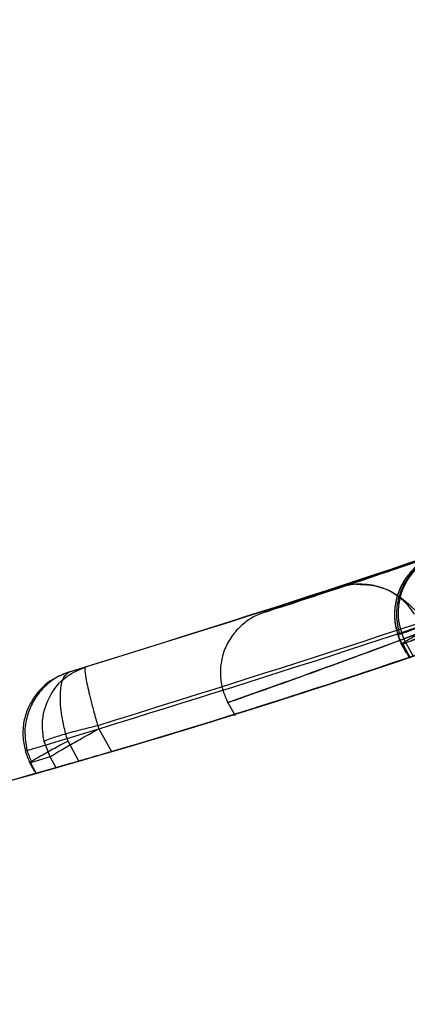
# Model space of a CAD drawing. Units: millimetres. Extents: x 19001 to 24776, y 31768 to 38459.
# Drawn here: x 22480 to 22482, y 33983 to 33987 of the extents above; entities that cross this region are included whole.
import ezdxf

# ---------------------------------------------------------------- set-up
doc = ezdxf.new("R2010")
doc.units = ezdxf.units.MM
doc.header["$LTSCALE"] = 200
doc.layers.add('OTWORY_MONTAŻOWE', color=1, linetype='Continuous')

msp = doc.modelspace()

# ---------------------------------------------------------------- linework, layer by layer
at = {"color": 7, "linetype": 'Continuous', "lineweight": 25}
for p, q in [((22482.2861, 33984.186), (22481.9134, 33984.0532)), ((22482.1788, 33984.1472), (22481.8982, 33984.0479)), ((22482.1788, 33984.1472), (22481.8982, 33984.0479)), ((22481.8924, 33984.0537), (22481.9141, 33984.0134)), ((22481.8924, 33984.0537), (22481.9141, 33984.0134)), ((22481.8958, 33984.0474), (22481.8982, 33984.0479)), ((22481.8958, 33984.0474), (22481.8982, 33984.0479)), ((22481.8982, 33984.0479), (22481.9266, 33983.9951)), ((22481.9001, 33984.0511), (22481.9311, 33983.9941)), ((22481.9001, 33984.0511), (22481.9311, 33983.9941)), ((22481.9134, 33984.0532), (22481.9421, 33984.0004)), ((22480.5821, 33983.9381), (22480.6446, 33983.9564)), ((22480.5821, 33983.9381), (22480.6446, 33983.9564)), ((22481.2067, 33983.8214), (22481.2372, 33983.7651)), ((22481.2067, 33983.8214), (22481.2372, 33983.7651)), ((22480.6761, 33983.7002), (22480.6985, 33983.7124)), ((22480.6761, 33983.7002), (22480.6985, 33983.7124)), ((22480.6937, 33983.7248), (22480.6985, 33983.7124)), ((22480.6937, 33983.7248), (22480.6985, 33983.7124)), ((22480.6985, 33983.7124), (22480.7481, 33983.622)), ((22480.5762, 33983.664), (22480.5723, 33983.6736)), ((22480.5762, 33983.664), (22480.5723, 33983.6736)), ((22480.5053, 33983.6009), (22480.4818, 33983.6626)), ((22480.5053, 33983.6009), (22480.4818, 33983.6626)), ((22480.6191, 33983.5844), (22480.5762, 33983.664)), ((22480.5053, 33983.6009), (22480.4272, 33983.578)), ((22480.5286, 33983.5584), (22480.5053, 33983.6009)), ((22480.4215, 33983.5838), (22480.4431, 33983.5435)), ((22480.4215, 33983.5838), (22480.4431, 33983.5435)), ((22480.4248, 33983.5775), (22480.4272, 33983.578)), ((22480.4248, 33983.5775), (22480.4272, 33983.578)), ((22480.4272, 33983.578), (22480.4498, 33983.536))]:
    msp.add_line(p, q, dxfattribs=at)
for centre, radius, start, end in [((22378.3104, 34049.2283), 125, 319.033159, 30), ((22378.3104, 34049.2283), 125, 319.033159, 30), ((22472.2843, 34012.4033), 30, 286.38713, 294.80073), ((22472.2843, 34012.4033), 30, 286.13037, 294.53681), ((22482.132, 33984.1726), 0.249, 109.6493, 208.634), ((22481.7345, 33984.0363), 0.2498, 31.4422, 108.4003), ((22472.2843, 34012.4033), 30, 285.79423, 285.95059)]:
    msp.add_arc(centre, radius, start, end, dxfattribs=at)
for points, knots in [([(22472.0227, 33982.4045), (22472.6525, 33982.4105), (22473.939, 33982.4227), (22475.9001, 33982.6011), (22477.9231, 33982.9129), (22479.5942, 33983.2932), (22480.9143, 33983.6657), (22481.8897, 33983.9761), (22482.906, 33984.3393), (22483.9599, 33984.7602), (22485.0471, 33985.2451), (22486.1654, 33985.7951), (22486.906, 33986.2104), (22487.2843, 33986.4226)], [0, 0, 0, 0, 0.117972, 0.240954, 0.368951, 0.501965, 0.562602, 0.626742, 0.694386, 0.765533, 0.840185, 0.91834, 1, 1, 1, 1]), ([(22487.2843, 33986.4226), (22486.6239, 33986.06), (22485.3534, 33985.3627), (22483.4362, 33984.5308), (22481.6349, 33983.8778), (22480.0759, 33983.4201), (22478.7326, 33983.0963), (22477.5672, 33982.8643), (22476.4186, 33982.6822), (22475.2888, 33982.5469), (22474.1798, 33982.457), (22473.0935, 33982.4061), (22472.3768, 33982.405), (22472.0227, 33982.4045)], [0, 0, 0, 0, 0.141772, 0.2726911, 0.392757, 0.5019698, 0.5779431, 0.6523066, 0.725061, 0.7962068, 0.8657447, 0.9336755, 1, 1, 1, 1]), ([(22472.0227, 33982.4045), (22472.6525, 33982.4105), (22473.939, 33982.4227), (22475.9001, 33982.6011), (22477.9231, 33982.9129), (22479.5942, 33983.2932), (22480.9143, 33983.6657), (22481.8897, 33983.9761), (22482.906, 33984.3393), (22483.9599, 33984.7602), (22485.0471, 33985.2451), (22486.1654, 33985.7951), (22486.906, 33986.2104), (22487.2843, 33986.4226)], [0, 0, 0, 0, 0.117972, 0.2409544, 0.3689509, 0.5019651, 0.5626018, 0.626742, 0.6943858, 0.7655334, 0.840185, 0.9183405, 1, 1, 1, 1]), ([(22487.2843, 33986.4226), (22486.6239, 33986.06), (22485.3534, 33985.3627), (22483.4362, 33984.5308), (22481.6349, 33983.8778), (22480.0759, 33983.4201), (22478.7326, 33983.0963), (22477.5672, 33982.8643), (22476.4186, 33982.6822), (22475.2888, 33982.5469), (22474.1798, 33982.457), (22473.0935, 33982.4061), (22472.3768, 33982.405), (22472.0227, 33982.4045)], [0, 0, 0, 0, 0.141772, 0.272691, 0.392757, 0.50197, 0.577943, 0.652307, 0.725061, 0.796207, 0.865745, 0.933675, 1, 1, 1, 1]), ([(22484.6352, 33985.4482), (22483.9836, 33985.1639), (22482.6806, 33984.5953), (22481.3232, 33984.1694), (22480.6446, 33983.9564)], [0, 0, 0, 0, 0.500058, 1, 1, 1, 1]), ([(22484.6352, 33985.4482), (22483.9836, 33985.1639), (22482.6806, 33984.5953), (22481.3232, 33984.1694), (22480.6446, 33983.9564)], [0, 0, 0, 0, 0.500058, 1, 1, 1, 1]), ([(22480.5821, 33983.9381), (22481.2602, 33984.1492), (22482.6165, 33984.5715), (22483.9199, 33985.1366), (22484.5717, 33985.4192)], [0, 0, 0, 0, 0.49996, 1, 1, 1, 1]), ([(22480.5821, 33983.9381), (22481.2602, 33984.1492), (22482.6165, 33984.5715), (22483.9199, 33985.1366), (22484.5717, 33985.4192)], [0, 0, 0, 0, 0.49996, 1, 1, 1, 1]), ([(22484.8103, 33985.2639), (22484.1384, 33984.9697), (22482.7949, 33984.3814), (22481.3941, 33983.9436), (22480.6937, 33983.7248)], [0, 0, 0, 0, 0.500055, 1, 1, 1, 1]), ([(22484.8103, 33985.2639), (22484.1384, 33984.9697), (22482.7949, 33984.3814), (22481.3941, 33983.9436), (22480.6937, 33983.7248)], [0, 0, 0, 0, 0.500055, 1, 1, 1, 1]), ([(22480.5723, 33983.6736), (22481.2722, 33983.8905), (22482.6723, 33984.3245), (22484.0165, 33984.9092), (22484.6886, 33985.2016)], [0, 0, 0, 0, 0.499957, 1, 1, 1, 1]), ([(22480.5723, 33983.6736), (22481.2722, 33983.8905), (22482.6723, 33984.3245), (22484.0165, 33984.9092), (22484.6886, 33985.2016)], [0, 0, 0, 0, 0.499957, 1, 1, 1, 1]), ([(22484.0219, 33985.1756), (22484.0135, 33985.1719), (22483.9967, 33985.1647), (22483.9085, 33985.1268), (22483.7827, 33985.0735), (22483.5691, 33984.9843), (22483.2383, 33984.8497), (22482.8, 33984.6794), (22482.3652, 33984.5185), (22482.0439, 33984.4052), (22481.8442, 33984.3366), (22481.731, 33984.2984), (22481.6607, 33984.2749), (22481.6573, 33984.2738), (22481.6557, 33984.2733)], [0, 0, 0, 0, 0.063179, 0.125927, 0.188547, 0.251087, 0.375181, 0.499359, 0.623833, 0.748583, 0.811393, 0.874128, 0.93704, 1, 1, 1, 1]), ([(22481.6557, 33984.2733), (22481.6645, 33984.2762), (22481.6821, 33984.282), (22481.7741, 33984.3129), (22481.904, 33984.3571), (22482.1233, 33984.4329), (22482.4591, 33984.5525), (22482.8993, 33984.7172), (22483.3313, 33984.8869), (22483.6464, 33985.0163), (22483.8404, 33985.0979), (22483.9495, 33985.1444), (22484.0171, 33985.1734), (22484.0203, 33985.1749), (22484.0219, 33985.1756)], [0, 0, 0, 0, 0.063143, 0.125901, 0.188505, 0.250973, 0.375085, 0.499299, 0.623784, 0.748537, 0.811341, 0.874097, 0.937026, 1, 1, 1, 1]), ([(22481.6557, 33984.2733), (22481.6645, 33984.2762), (22481.6821, 33984.282), (22481.7741, 33984.3129), (22481.904, 33984.3571), (22482.1233, 33984.4329), (22482.4591, 33984.5525), (22482.8993, 33984.7172), (22483.3313, 33984.8869), (22483.6464, 33985.0163), (22483.8404, 33985.0979), (22483.9495, 33985.1444), (22484.0171, 33985.1734), (22484.0203, 33985.1749), (22484.0219, 33985.1756)], [0, 0, 0, 0, 0.063143, 0.125901, 0.188505, 0.250973, 0.375085, 0.499299, 0.623784, 0.748537, 0.811341, 0.874097, 0.937026, 1, 1, 1, 1]), ([(22484.0219, 33985.1756), (22484.0135, 33985.1719), (22483.9967, 33985.1647), (22483.9085, 33985.1268), (22483.7827, 33985.0735), (22483.5691, 33984.9843), (22483.2383, 33984.8497), (22482.8, 33984.6794), (22482.3652, 33984.5185), (22482.0439, 33984.4052), (22481.8442, 33984.3366), (22481.731, 33984.2984), (22481.6607, 33984.2749), (22481.6573, 33984.2738), (22481.6557, 33984.2733)], [0, 0, 0, 0, 0.063179, 0.125927, 0.188547, 0.251087, 0.375181, 0.499359, 0.623833, 0.748583, 0.811393, 0.874128, 0.93704, 1, 1, 1, 1]), ([(22483.8923, 33984.8772), (22483.7909, 33984.8324), (22483.5888, 33984.7431), (22483.2263, 33984.5869), (22482.8591, 33984.4327), (22482.5123, 33984.2906), (22482.2188, 33984.173), (22482.0073, 33984.0897), (22481.889, 33984.0437), (22481.9053, 33984.0501), (22481.9134, 33984.0532)], [0, 0, 0, 0, 0.125214, 0.249768, 0.374667, 0.49952, 0.62451, 0.749627, 0.874829, 1, 1, 1, 1]), ([(22483.8923, 33984.8772), (22483.7909, 33984.8324), (22483.5888, 33984.7431), (22483.2263, 33984.5869), (22482.8591, 33984.4327), (22482.5123, 33984.2906), (22482.2188, 33984.173), (22482.0073, 33984.0897), (22481.889, 33984.0437), (22481.9053, 33984.0501), (22481.9134, 33984.0532)], [0, 0, 0, 0, 0.125214, 0.249768, 0.374667, 0.49952, 0.62451, 0.749627, 0.874829, 1, 1, 1, 1]), ([(22482.782, 33984.6739), (22482.683, 33984.6368), (22482.485, 33984.5626), (22482.1103, 33984.4277), (22481.7051, 33984.2887), (22481.401, 33984.1895), (22481.3159, 33984.1624), (22481.4617, 33984.209), (22481.8157, 33984.3258), (22482.2484, 33984.4765), (22482.6343, 33984.6177), (22482.8332, 33984.6935), (22482.9329, 33984.7315)], [0, 0, 0, 0, 0.062489, 0.125086, 0.249744, 0.374781, 0.500067, 0.625351, 0.750328, 0.874938, 0.937284, 1, 1, 1, 1]), ([(22482.782, 33984.6739), (22482.683, 33984.6368), (22482.485, 33984.5626), (22482.1103, 33984.4277), (22481.7051, 33984.2887), (22481.401, 33984.1895), (22481.3159, 33984.1624), (22481.4617, 33984.209), (22481.8157, 33984.3258), (22482.2484, 33984.4765), (22482.6343, 33984.6177), (22482.8332, 33984.6935), (22482.9329, 33984.7315)], [0, 0, 0, 0, 0.062489, 0.125086, 0.249744, 0.374781, 0.500067, 0.625351, 0.750328, 0.874938, 0.937284, 1, 1, 1, 1]), ([(22483.0299, 33984.5099), (22482.9142, 33984.4628), (22482.6837, 33984.369), (22482.238, 33984.1938), (22481.7403, 33984.0062), (22481.3341, 33983.8603), (22481.1675, 33983.8022), (22481.2648, 33983.8361), (22481.6137, 33983.9601), (22482.0799, 33984.1338), (22482.5126, 33984.3016), (22482.742, 33984.3936), (22482.8567, 33984.4397)], [0, 0, 0, 0, 0.0634754, 0.1263913, 0.2515048, 0.3759404, 0.5000074, 0.6240704, 0.7485186, 0.8736223, 0.9367898, 1, 1, 1, 1]), ([(22483.0299, 33984.5099), (22482.9142, 33984.4628), (22482.6837, 33984.369), (22482.238, 33984.1938), (22481.7403, 33984.0062), (22481.3341, 33983.8603), (22481.1675, 33983.8022), (22481.2648, 33983.8361), (22481.6137, 33983.9601), (22482.0799, 33984.1338), (22482.5126, 33984.3016), (22482.742, 33984.3936), (22482.8567, 33984.4397)], [0, 0, 0, 0, 0.0634754, 0.1263913, 0.2515048, 0.3759404, 0.5000074, 0.6240704, 0.7485186, 0.8736223, 0.9367898, 1, 1, 1, 1]), ([(22482.9096, 33984.3479), (22482.7186, 33984.277), (22482.3362, 33984.1348), (22481.8321, 33983.9621), (22481.4487, 33983.8367), (22481.2336, 33983.7692), (22481.2197, 33983.7649), (22481.4149, 33983.826), (22481.7973, 33983.9502), (22482.3182, 33984.129), (22482.774, 33984.2957), (22483.028, 33984.3931), (22483.0849, 33984.415)], [0, 0, 0, 0, 0.1037025, 0.2076047, 0.3132694, 0.4214529, 0.5310311, 0.6413773, 0.7524512, 0.8618495, 0.9690541, 1, 1, 1, 1]), ([(22482.9096, 33984.3479), (22482.7186, 33984.277), (22482.3362, 33984.1348), (22481.8321, 33983.9621), (22481.4487, 33983.8367), (22481.2336, 33983.7692), (22481.2197, 33983.7649), (22481.4149, 33983.826), (22481.7973, 33983.9502), (22482.3182, 33984.129), (22482.774, 33984.2957), (22483.028, 33984.3931), (22483.0849, 33984.415)], [0, 0, 0, 0, 0.103703, 0.207605, 0.313269, 0.421453, 0.531031, 0.641377, 0.752451, 0.861849, 0.969054, 1, 1, 1, 1]), ([(22482.0405, 33984.4044), (22482.0142, 33984.3924), (22481.9602, 33984.3679), (22481.9099, 33984.3085), (22481.8816, 33984.2507), (22481.8688, 33984.1989), (22481.8667, 33984.1419), (22481.8767, 33984.1043), (22481.8819, 33984.0851)], [0, 0, 0, 0, 0.217669, 0.44718, 0.572104, 0.705801, 0.849459, 1, 1, 1, 1]), ([(22482.0405, 33984.4044), (22482.0142, 33984.3924), (22481.9602, 33984.3679), (22481.9099, 33984.3085), (22481.8816, 33984.2507), (22481.8688, 33984.1989), (22481.8667, 33984.1419), (22481.8767, 33984.1043), (22481.8819, 33984.0851)], [0, 0, 0, 0, 0.217669, 0.44718, 0.572104, 0.705801, 0.849459, 1, 1, 1, 1]), ([(22482.0483, 33984.4071), (22482.0144, 33984.3924), (22481.9659, 33984.3713), (22481.9184, 33984.3189), (22481.8971, 33984.2841), (22481.8809, 33984.2487), (22481.8688, 33984.2022), (22481.8675, 33984.1463), (22481.8771, 33984.0936), (22481.8918, 33984.0625), (22481.8988, 33984.0475)], [0, 0, 0, 0, 0.313985, 0.44976, 0.510118, 0.568312, 0.682969, 0.794673, 0.900934, 1, 1, 1, 1]), ([(22482.0483, 33984.4071), (22482.0144, 33984.3924), (22481.9659, 33984.3713), (22481.9184, 33984.3189), (22481.8971, 33984.2841), (22481.8809, 33984.2487), (22481.8688, 33984.2022), (22481.8675, 33984.1463), (22481.8771, 33984.0936), (22481.8918, 33984.0625), (22481.8988, 33984.0475)], [0, 0, 0, 0, 0.313985, 0.44976, 0.510118, 0.568312, 0.682969, 0.794673, 0.900934, 1, 1, 1, 1]), ([(22482.0405, 33984.4044), (22482.0221, 33984.3965), (22481.9827, 33984.3794), (22481.9364, 33984.3338), (22481.9027, 33984.2826), (22481.8818, 33984.228), (22481.8721, 33984.1598), (22481.8824, 33984.1122), (22481.8878, 33984.0873)], [0, 0, 0, 0, 0.177014, 0.379276, 0.501774, 0.645346, 0.813516, 1, 1, 1, 1]), ([(22482.0405, 33984.4044), (22482.0221, 33984.3965), (22481.9827, 33984.3794), (22481.9364, 33984.3338), (22481.9027, 33984.2826), (22481.8818, 33984.228), (22481.8721, 33984.1598), (22481.8824, 33984.1122), (22481.8878, 33984.0873)], [0, 0, 0, 0, 0.177014, 0.379276, 0.501774, 0.645346, 0.813516, 1, 1, 1, 1]), ([(22481.7168, 33984.2854), (22481.739, 33984.285), (22481.783, 33984.2843), (22481.8757, 33984.2543), (22481.9285, 33984.2037), (22481.963, 33984.1706)], [0, 0, 0, 0, 0.259794, 0.51609, 1, 1, 1, 1]), ([(22481.7168, 33984.2854), (22481.739, 33984.285), (22481.783, 33984.2843), (22481.8757, 33984.2543), (22481.9285, 33984.2037), (22481.963, 33984.1706)], [0, 0, 0, 0, 0.259794, 0.51609, 1, 1, 1, 1]), ([(22481.3544, 33984.1747), (22481.3386, 33984.1686), (22481.3059, 33984.1559), (22481.2617, 33984.1238), (22481.2234, 33984.0815), (22481.1952, 33984.0301), (22481.1797, 33983.9736), (22481.1778, 33983.9168), (22481.1873, 33983.8633), (22481.202, 33983.8319), (22481.2091, 33983.8167)], [0, 0, 0, 0, 0.114396, 0.237223, 0.366451, 0.499192, 0.632038, 0.761575, 0.884908, 1, 1, 1, 1]), ([(22481.3544, 33984.1747), (22481.3386, 33984.1686), (22481.3059, 33984.1559), (22481.2617, 33984.1238), (22481.2234, 33984.0815), (22481.1952, 33984.0301), (22481.1797, 33983.9736), (22481.1778, 33983.9168), (22481.1873, 33983.8633), (22481.202, 33983.8319), (22481.2091, 33983.8167)], [0, 0, 0, 0, 0.114396, 0.237223, 0.366451, 0.499192, 0.632038, 0.761575, 0.884908, 1, 1, 1, 1]), ([(22481.8819, 33984.0851), (22481.8807, 33984.0847), (22481.8788, 33984.0841), (22481.896, 33984.0901), (22481.916, 33984.0971), (22481.9431, 33984.1065), (22481.984, 33984.1207), (22482.0203, 33984.1332), (22482.0439, 33984.1414)], [0, 0, 0, 0, 0.239125, 0.368195, 0.500002, 0.631809, 0.760879, 1, 1, 1, 1]), ([(22481.8819, 33984.0851), (22481.8807, 33984.0847), (22481.8788, 33984.0841), (22481.896, 33984.0901), (22481.916, 33984.0971), (22481.9431, 33984.1065), (22481.984, 33984.1207), (22482.0203, 33984.1332), (22482.0439, 33984.1414)], [0, 0, 0, 0, 0.239125, 0.368195, 0.500002, 0.631809, 0.760879, 1, 1, 1, 1]), ([(22481.8982, 33984.0479), (22481.8951, 33984.0539), (22481.8889, 33984.066), (22481.8842, 33984.0787), (22481.8819, 33984.0851)], [0, 0, 0, 0, 0.500487, 1, 1, 1, 1]), ([(22481.8982, 33984.0479), (22481.8951, 33984.0539), (22481.8889, 33984.066), (22481.8842, 33984.0787), (22481.8819, 33984.0851)], [0, 0, 0, 0, 0.500487, 1, 1, 1, 1]), ([(22480.4818, 33983.6626), (22480.4787, 33983.6812), (22480.4725, 33983.7176), (22480.4793, 33983.7868), (22480.5094, 33983.8605), (22480.5692, 33983.926), (22480.6199, 33983.9464), (22480.6446, 33983.9564)], [0, 0, 0, 0, 0.148141, 0.28967, 0.546233, 0.778467, 1, 1, 1, 1]), ([(22480.4818, 33983.6626), (22480.4787, 33983.6812), (22480.4725, 33983.7176), (22480.4793, 33983.7868), (22480.5094, 33983.8605), (22480.5692, 33983.926), (22480.6199, 33983.9464), (22480.6446, 33983.9564)], [0, 0, 0, 0, 0.148141, 0.28967, 0.546233, 0.778467, 1, 1, 1, 1]), ([(22480.6446, 33983.9564), (22480.6392, 33983.9547), (22480.6274, 33983.951), (22480.6146, 33983.9452), (22480.6077, 33983.9421)], [0, 0, 0, 0, 0.463467, 1, 1, 1, 1]), ([(22480.6446, 33983.9564), (22480.6392, 33983.9547), (22480.6274, 33983.951), (22480.6146, 33983.9452), (22480.6077, 33983.9421)], [0, 0, 0, 0, 0.463467, 1, 1, 1, 1]), ([(22480.6446, 33983.9564), (22480.6435, 33983.9533), (22480.6411, 33983.9471), (22480.6486, 33983.9013), (22480.6625, 33983.8405), (22480.6787, 33983.778), (22480.6886, 33983.7428), (22480.6937, 33983.7248)], [0, 0, 0, 0, 0.221555, 0.45381, 0.71038, 0.851895, 1, 1, 1, 1]), ([(22480.6446, 33983.9564), (22480.6435, 33983.9533), (22480.6411, 33983.9471), (22480.6486, 33983.9013), (22480.6625, 33983.8405), (22480.6787, 33983.778), (22480.6886, 33983.7428), (22480.6937, 33983.7248)], [0, 0, 0, 0, 0.2215549, 0.4538104, 0.7103802, 0.8518948, 1, 1, 1, 1]), ([(22480.5821, 33983.9381), (22480.5551, 33983.9274), (22480.4997, 33983.9056), (22480.4463, 33983.8486), (22480.4151, 33983.792), (22480.3997, 33983.7407), (22480.395, 33983.6835), (22480.4033, 33983.6453), (22480.4076, 33983.6257)], [0, 0, 0, 0, 0.217431, 0.446813, 0.571732, 0.705572, 0.849388, 1, 1, 1, 1]), ([(22480.5821, 33983.9381), (22480.5551, 33983.9274), (22480.4997, 33983.9056), (22480.4463, 33983.8486), (22480.4151, 33983.792), (22480.3997, 33983.7407), (22480.395, 33983.6835), (22480.4033, 33983.6453), (22480.4076, 33983.6257)], [0, 0, 0, 0, 0.217431, 0.446813, 0.571732, 0.705572, 0.849388, 1, 1, 1, 1]), ([(22480.5821, 33983.9381), (22480.5632, 33983.9311), (22480.5228, 33983.916), (22480.4741, 33983.8726), (22480.4377, 33983.8229), (22480.4141, 33983.7689), (22480.4011, 33983.7007), (22480.4094, 33983.6525), (22480.4137, 33983.6272)], [0, 0, 0, 0, 0.176581, 0.378564, 0.501048, 0.644858, 0.813374, 1, 1, 1, 1]), ([(22480.5821, 33983.9381), (22480.5632, 33983.9311), (22480.5228, 33983.916), (22480.4741, 33983.8726), (22480.4377, 33983.8229), (22480.4141, 33983.7689), (22480.4011, 33983.7007), (22480.4094, 33983.6525), (22480.4137, 33983.6272)], [0, 0, 0, 0, 0.176581, 0.378564, 0.501048, 0.644858, 0.813374, 1, 1, 1, 1]), ([(22480.5723, 33983.6736), (22480.5671, 33983.6929), (22480.5571, 33983.7306), (22480.5486, 33983.7839), (22480.5452, 33983.8298), (22480.5468, 33983.8779), (22480.5568, 33983.9222), (22480.5738, 33983.9329), (22480.5821, 33983.9381)], [0, 0, 0, 0, 0.150567, 0.294365, 0.428205, 0.553133, 0.78254, 1, 1, 1, 1]), ([(22480.5723, 33983.6736), (22480.5671, 33983.6929), (22480.5571, 33983.7306), (22480.5486, 33983.7839), (22480.5452, 33983.8298), (22480.5468, 33983.8779), (22480.5568, 33983.9222), (22480.5738, 33983.9329), (22480.5821, 33983.9381)], [0, 0, 0, 0, 0.1505673, 0.2943648, 0.4282051, 0.5531333, 0.7825405, 1, 1, 1, 1]), ([(22480.6937, 33983.7248), (22480.6698, 33983.7189), (22480.6199, 33983.7068), (22480.5515, 33983.6879), (22480.5, 33983.6717), (22480.4877, 33983.6656), (22480.4818, 33983.6626)], [0, 0, 0, 0, 0.240614, 0.499987, 0.75936, 1, 1, 1, 1]), ([(22480.6937, 33983.7248), (22480.6698, 33983.7189), (22480.6199, 33983.7068), (22480.5515, 33983.6879), (22480.5, 33983.6717), (22480.4877, 33983.6656), (22480.4818, 33983.6626)], [0, 0, 0, 0, 0.240614, 0.499987, 0.75936, 1, 1, 1, 1]), ([(22480.4076, 33983.6257), (22480.4064, 33983.6253), (22480.4045, 33983.6245), (22480.422, 33983.6295), (22480.4424, 33983.6354), (22480.4699, 33983.6434), (22480.5114, 33983.6556), (22480.5483, 33983.6665), (22480.5723, 33983.6736)], [0, 0, 0, 0, 0.2391136, 0.3681877, 0.500011, 0.6318303, 0.7609073, 1, 1, 1, 1]), ([(22480.4076, 33983.6257), (22480.4064, 33983.6253), (22480.4045, 33983.6245), (22480.422, 33983.6295), (22480.4424, 33983.6354), (22480.4699, 33983.6434), (22480.5114, 33983.6556), (22480.5483, 33983.6665), (22480.5723, 33983.6736)], [0, 0, 0, 0, 0.2391136, 0.3681877, 0.500011, 0.6318303, 0.7609073, 1, 1, 1, 1]), ([(22480.4272, 33983.578), (22480.4233, 33983.5857), (22480.4156, 33983.6011), (22480.4102, 33983.6175), (22480.4076, 33983.6257)], [0, 0, 0, 0, 0.50004, 1, 1, 1, 1]), ([(22480.4272, 33983.578), (22480.4233, 33983.5857), (22480.4156, 33983.6011), (22480.4102, 33983.6175), (22480.4076, 33983.6257)], [0, 0, 0, 0, 0.50004, 1, 1, 1, 1]), ([(22480.4139, 33983.6272), (22480.4163, 33983.6196), (22480.4213, 33983.6044), (22480.4285, 33983.5901), (22480.4321, 33983.5829)], [0, 0, 0, 0, 0.4999519, 1, 1, 1, 1]), ([(22480.4139, 33983.6272), (22480.4163, 33983.6196), (22480.4213, 33983.6044), (22480.4285, 33983.5901), (22480.4321, 33983.5829)], [0, 0, 0, 0, 0.4999519, 1, 1, 1, 1]), ([(22480.7481, 33983.622), (22480.7398, 33983.6195), (22480.709, 33983.6105), (22480.6551, 33983.5948), (22480.5956, 33983.5776), (22480.5478, 33983.5638), (22480.5352, 33983.5602), (22480.5286, 33983.5584)], [0, 0, 0, 0, 0.083856, 0.308856, 0.533898, 0.757372, 1, 1, 1, 1]), ([(22480.7481, 33983.622), (22480.7398, 33983.6195), (22480.709, 33983.6105), (22480.6551, 33983.5948), (22480.5956, 33983.5776), (22480.5478, 33983.5638), (22480.5352, 33983.5602), (22480.5286, 33983.5584)], [0, 0, 0, 0, 0.083856, 0.308856, 0.533898, 0.757372, 1, 1, 1, 1]), ([(22480.4498, 33983.536), (22480.4488, 33983.5357), (22480.4454, 33983.5347), (22480.455, 33983.5374), (22480.4865, 33983.5464), (22480.5356, 33983.5603), (22480.5831, 33983.574), (22480.6119, 33983.5823), (22480.6191, 33983.5844)], [0, 0, 0, 0, 0.095307, 0.301435, 0.507461, 0.716224, 0.929852, 1, 1, 1, 1]), ([(22480.4498, 33983.536), (22480.4488, 33983.5357), (22480.4454, 33983.5347), (22480.455, 33983.5374), (22480.4865, 33983.5464), (22480.5356, 33983.5603), (22480.5831, 33983.574), (22480.6119, 33983.5823), (22480.6191, 33983.5844)], [0, 0, 0, 0, 0.0953068, 0.3014345, 0.5074609, 0.7162242, 0.9298524, 1, 1, 1, 1])]:
    msp.add_open_spline(points, degree=3, knots=knots, dxfattribs=at)
for points in [[(22482.0471, 33984.1339), (22482.0265, 33984.1227), (22481.9851, 33984.1001), (22481.9356, 33984.0723), (22481.9017, 33984.0524), (22481.8977, 33984.0491), (22481.8958, 33984.0474)], [(22482.0471, 33984.1339), (22482.0265, 33984.1227), (22481.9851, 33984.1001), (22481.9356, 33984.0723), (22481.9017, 33984.0524), (22481.8977, 33984.0491), (22481.8958, 33984.0474)], [(22480.5053, 33983.6009), (22480.5102, 33983.6043), (22480.5201, 33983.6113), (22480.5605, 33983.6353), (22480.614, 33983.6659), (22480.6554, 33983.6888), (22480.6761, 33983.7002)], [(22480.5053, 33983.6009), (22480.5102, 33983.6043), (22480.5201, 33983.6113), (22480.5605, 33983.6353), (22480.614, 33983.6659), (22480.6554, 33983.6888), (22480.6761, 33983.7002)], [(22480.5762, 33983.664), (22480.5555, 33983.6528), (22480.5142, 33983.6302), (22480.4646, 33983.6024), (22480.4307, 33983.5825), (22480.4268, 33983.5792), (22480.4248, 33983.5775)], [(22480.5762, 33983.664), (22480.5555, 33983.6528), (22480.5142, 33983.6302), (22480.4646, 33983.6024), (22480.4307, 33983.5825), (22480.4268, 33983.5792), (22480.4248, 33983.5775)]]:
    msp.add_open_spline(points, degree=3, dxfattribs=at)
at = {"layer": 'OTWORY_MONTAŻOWE'}
msp.add_circle((22441.0198, 33941.491), 200, dxfattribs=at)

doc.saveas('drawing.dxf')
